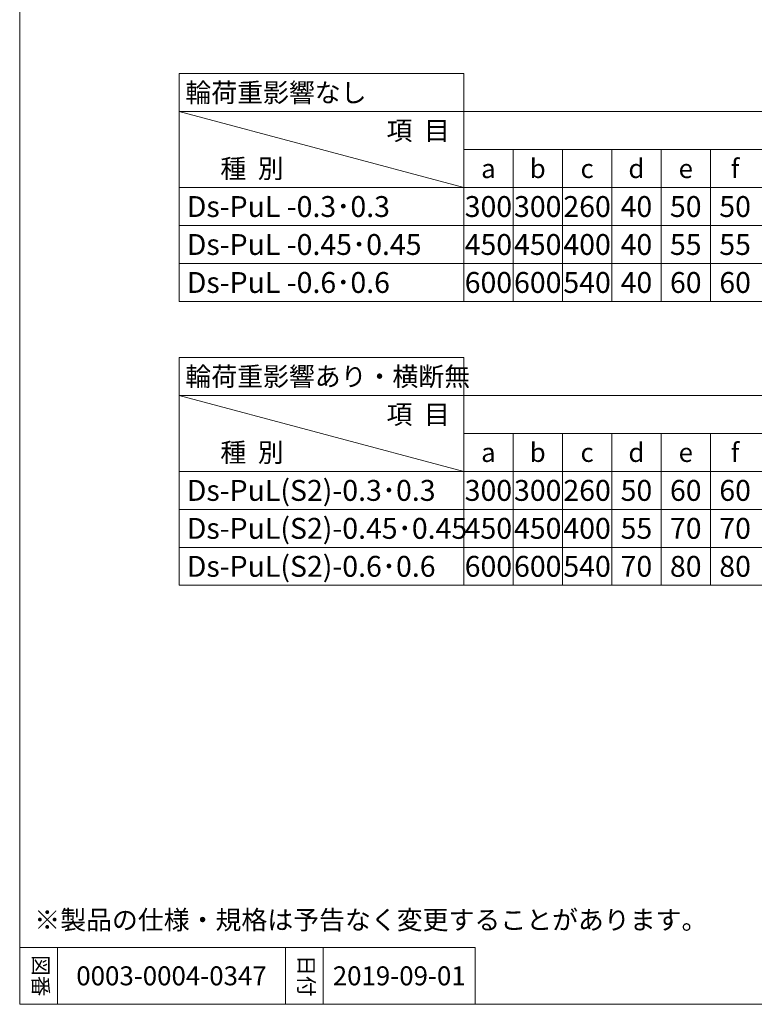
# Model space of a CAD drawing. Units: millimetres. Extents: x 0 to 3810, y 0 to 5619.
# Drawn here: x 0 to 1936, y 0 to 2593 of the extents above; entities that cross this region are included whole.
import ezdxf
from ezdxf.enums import TextEntityAlignment as Align

# ---------------------------------------------------------------- set-up
doc = ezdxf.new("R2010")
doc.units = ezdxf.units.MM
doc.header["$LTSCALE"] = 25
for name, color, linetype, lineweight in [('D-STR-LINE', 7, 'Continuous', 13), ('D-STR-STR1', 1, 'Continuous', 20), ('D-STR-TXT', 7, 'Continuous', 13), ('D-TTL-TXT', 7, 'Continuous', 13)]:
    doc.layers.add(name, color=color, linetype=linetype, lineweight=lineweight)
doc.styles.add('TATEGAKI', font='txt')

msp = doc.modelspace()

# ---------------------------------------------------------------- linework, layer by layer
at = {"layer": 'D-STR-LINE'}
for p, q in [((1170.000745, 2451.202294), (420.000745, 2451.202294)), ((420.000745, 2451.202294), (420.000745, 1851.202294)), ((1170.000745, 1851.202294), (1170.000745, 2451.202294)), ((1170.000745, 2151.202294), (420.000745, 2351.202444)), ((420.000745, 2351.202294), (3390.000745, 2351.202294)), ((1170.000745, 2251.202294), (3390.000745, 2251.202294)), ((1300.000745, 1851.202294), (1300.000745, 2251.202294)), ((1430.000745, 1851.202294), (1430.000745, 2251.202294)), ((1560.000745, 1851.202294), (1560.000745, 2251.202294)), ((1690.000745, 1851.202294), (1690.000745, 2251.202294)), ((1820.000745, 1851.202294), (1820.000745, 2251.202294)), ((420.000745, 2151.202294), (3390.000745, 2151.202294)), ((420.000745, 2051.202294), (3390.000745, 2051.202294)), ((420.000745, 1951.202294), (3390.000745, 1951.202294)), ((420.000745, 1851.202294), (3390.000745, 1851.202294)), ((1170.000745, 1703.545588), (420.000745, 1703.545588)), ((420.000745, 1703.545588), (420.000745, 1103.545588)), ((1170.000745, 1103.545588), (1170.000745, 1703.545588)), ((1170.000745, 1403.545588), (420.000745, 1603.545738)), ((420.000745, 1603.545588), (3390.000745, 1603.545588)), ((1170.000745, 1503.545588), (3390.000745, 1503.545588)), ((1300.000745, 1103.545588), (1300.000745, 1503.545588)), ((1430.000745, 1103.545588), (1430.000745, 1503.545588)), ((1560.000745, 1103.545588), (1560.000745, 1503.545588)), ((1690.000745, 1103.545588), (1690.000745, 1503.545588)), ((1820.000745, 1103.545588), (1820.000745, 1503.545588)), ((420.000745, 1403.545588), (3390.000745, 1403.545588)), ((420.000745, 1303.545588), (3390.000745, 1303.545588)), ((420.000745, 1203.545588), (3390.000745, 1203.545588)), ((420.000745, 1103.545588), (3390.000745, 1103.545588))]:
    msp.add_line(p, q, dxfattribs=at)
at = {"layer": 'D-STR-STR1'}
for p, q in [((0, 5619.206794), (0, 0)), ((0, 150), (1200, 150)), ((100, 150), (100, 0)), ((700, 150), (700, 0)), ((800, 150), (800, 0)), ((1200, 150), (1200, 0)), ((0, 0), (3810.001489, 0))]:
    msp.add_line(p, q, dxfattribs=at)

# ---------------------------------------------------------------- texts
at = {"layer": 'D-STR-TXT'}
for s, height, p in [('輪荷重影響なし', 50, (436.570227, 2401.202294)), ('Ds-PuL -0.3･0.3', 55, (440.313255, 2101.202294)), ('Ds-PuL -0.45･0.45', 55, (440.313255, 2001.202294)), ('Ds-PuL -0.6･0.6', 55, (440.313255, 1901.202294)), ('輪荷重影響あり・横断無', 50, (436.570227, 1653.545588)), ('Ds-PuL(S2)-0.3･0.3', 55, (440.313255, 1353.545588)), ('Ds-PuL(S2)-0.45･0.45', 55, (440.313255, 1253.545588)), ('Ds-PuL(S2)-0.6･0.6', 55, (440.313255, 1153.545588))]:
    msp.add_text(s, height=height, dxfattribs=at).set_placement(p, align=Align.MIDDLE_LEFT)
for s, height, p in [('項  目', 50, (1049.935995, 2301.202294)), ('種  別', 50, (612.112438, 2201.202294)), ('b', 50, (1365.000745, 2201.202294)), ('d', 50, (1625.000745, 2201.202294)), ('f', 50, (1885.000745, 2201.202294)), ('a', 50, (1235.000745, 2201.202294)), ('c', 50, (1495.000745, 2201.202294)), ('e', 50, (1755.000745, 2201.202294)), ('300', 55, (1235.000745, 2101.202294)), ('300', 55, (1365.000745, 2101.202294)), ('260', 55, (1495.000745, 2101.202294)), ('40', 55, (1625.000745, 2101.202294)), ('50', 55, (1755.000745, 2101.202294)), ('50', 55, (1885.000745, 2101.202294)), ('450', 55, (1235.000745, 2001.202294)), ('450', 55, (1365.000745, 2001.202294)), ('400', 55, (1495.000745, 2001.202294)), ('40', 55, (1625.000745, 2001.202294)), ('55', 55, (1755.000745, 2001.202294)), ('55', 55, (1885.000745, 2001.202294)), ('600', 55, (1235.000745, 1901.202294)), ('600', 55, (1365.000745, 1901.202294)), ('540', 55, (1495.000745, 1901.202294)), ('40', 55, (1625.000745, 1901.202294)), ('60', 55, (1755.000745, 1901.202294)), ('60', 55, (1885.000745, 1901.202294)), ('項  目', 50, (1049.935995, 1553.545588)), ('種  別', 50, (612.112438, 1453.545588)), ('b', 50, (1365.000745, 1453.545588)), ('d', 50, (1625.000745, 1453.545588)), ('f', 50, (1885.000745, 1453.545588)), ('a', 50, (1235.000745, 1453.545588)), ('c', 50, (1495.000745, 1453.545588)), ('e', 50, (1755.000745, 1453.545588)), ('300', 55, (1235.000745, 1353.545588)), ('300', 55, (1365.000745, 1353.545588)), ('260', 55, (1495.000745, 1353.545588)), ('50', 55, (1625.000745, 1353.545588)), ('60', 55, (1755.000745, 1353.545588)), ('60', 55, (1885.000745, 1353.545588)), ('450', 55, (1235.000745, 1253.545588)), ('450', 55, (1365.000745, 1253.545588)), ('400', 55, (1495.000745, 1253.545588)), ('55', 55, (1625.000745, 1253.545588)), ('70', 55, (1755.000745, 1253.545588)), ('70', 55, (1885.000745, 1253.545588)), ('600', 55, (1235.000745, 1153.545588)), ('600', 55, (1365.000745, 1153.545588)), ('540', 55, (1495.000745, 1153.545588)), ('70', 55, (1625.000745, 1153.545588)), ('80', 55, (1755.000745, 1153.545588)), ('80', 55, (1885.000745, 1153.545588))]:
    msp.add_text(s, height=height, dxfattribs=at).set_placement(p, align=Align.MIDDLE_CENTER)
at = {"layer": 'D-TTL-TXT'}
msp.add_text('※製品の仕様・規格は予告なく変更することがあります。', height=50, dxfattribs=at).set_placement((38.484598, 197.331655))
at = {"layer": 'D-TTL-TXT', "style": 'TATEGAKI'}
for s, p in [('図番', (50.173018, 75.19861)), ('日付', (750.173018, 75.19861))]:
    msp.add_text(s, height=40, rotation=270, dxfattribs=at).set_placement(p, align=Align.MIDDLE)
at = {"layer": 'D-TTL-TXT'}
for s, p in [('0003-0004-0347', (400, 75)), ('2019-09-01', (1000, 75))]:
    msp.add_text(s, height=50, dxfattribs=at).set_placement(p, align=Align.MIDDLE_CENTER)

doc.saveas('drawing.dxf')
